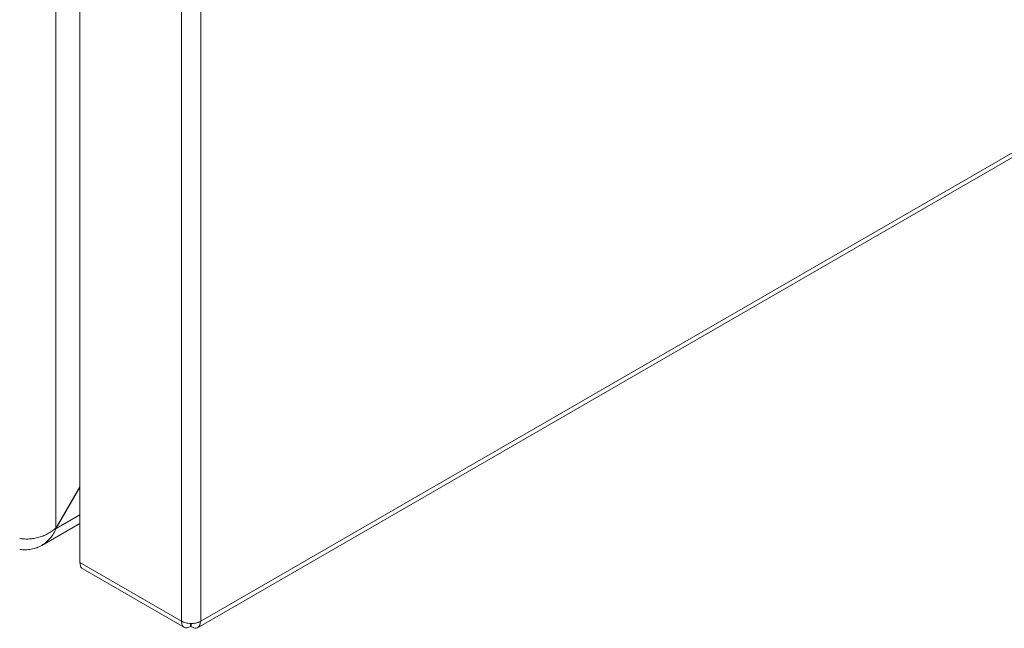
# Model space of a CAD drawing. Units: millimetres. Extents: x -1564 to 2014, y -1508 to 3669.
# Drawn here: x -979 to -864, y 1249 to 1320 of the extents above; entities that cross this region are included whole.
import ezdxf

# ---------------------------------------------------------------- set-up
doc = ezdxf.new("R2010")
doc.units = ezdxf.units.MM

msp = doc.modelspace()

# ---------------------------------------------------------------- linework, layer by layer
at = {"color": 7, "linetype": 'Continuous', "lineweight": 15}
for p, q in [((-975.1, 1260.58), (-975.1, 1908.79)), ((-972.27, 1256.54), (-972.27, 1904.71)), ((-960.32, 1897.82), (-960.32, 1249.65)), ((-958.06, 1249.65), (-958.06, 1897.82)), ((-396.76, 1573.68), (-958.06, 1249.65)), ((-958.47, 1248.87), (-397.01, 1572.99)), ((-972.27, 1265.47), (-975.1, 1260.58)), ((-975.05, 1260.55), (-972.27, 1265.35)), ((-976.75, 1258.55), (-972.27, 1261.13)), ((-975.1, 1260.58), (-975.05, 1260.55)), ((-960.32, 1249.65), (-972.27, 1256.54)), ((-971.94, 1255.81), (-959.99, 1248.91)), ((-959.26, 1249.03), (-959.26, 1249.38)), ((-959.19, 1248.99), (-959.19, 1249.38)), ((-958.13, 1249.61), (-958.06, 1249.65))]:
    msp.add_line(p, q, dxfattribs=at)
at = {"color": 8, "linetype": 'Continuous', "lineweight": 15}
msp.add_line((-972.27, 1262.15), (-975.05, 1260.55), dxfattribs=at)
at = {"color": 7, "linetype": 'Continuous', "lineweight": 15}
for points, knots in [([(-979.34, 1259.38), (-979.2, 1259.34), (-979.05, 1259.32), (-978.72, 1259.3), (-978.55, 1259.29), (-978.18, 1259.31), (-978, 1259.32), (-977.61, 1259.38), (-977.42, 1259.42), (-977.02, 1259.52), (-976.83, 1259.58), (-976.44, 1259.72), (-976.25, 1259.81), (-975.89, 1259.99), (-975.72, 1260.1), (-975.39, 1260.32), (-975.24, 1260.44), (-975.1, 1260.58)], [0, 0, 0, 0, 0.125, 0.125, 0.25, 0.25, 0.375, 0.375, 0.5, 0.5, 0.625, 0.625, 0.75, 0.75, 0.875, 0.875, 1, 1, 1, 1]), ([(-975.05, 1260.55), (-975.23, 1260.12), (-975.46, 1259.73), (-976.04, 1259.05), (-976.37, 1258.77), (-976.94, 1258.44), (-977.14, 1258.35), (-977.55, 1258.2), (-977.76, 1258.14), (-978.2, 1258.06), (-978.43, 1258.04), (-978.88, 1258.03), (-979.11, 1258.04), (-979.34, 1258.07)], [0, 0, 0, 0, 0.25, 0.25, 0.5, 0.5, 0.625, 0.625, 0.75, 0.75, 0.875, 0.875, 1, 1, 1, 1]), ([(-972.27, 1256.54), (-972.25, 1256.39), (-972.21, 1256.09), (-972.07, 1255.81), (-971.94, 1255.81), (-971.94, 1255.81)], [0, 0, 0, 0, 0.499938, 0.999893, 1, 1, 1, 1]), ([(-960.32, 1249.65), (-960.16, 1249.57), (-959.85, 1249.43), (-959.24, 1249.36), (-958.63, 1249.4), (-958.3, 1249.54), (-958.13, 1249.61)], [0, 0, 0, 0, 0.249999, 0.500003, 0.749998, 1, 1, 1, 1]), ([(-959.26, 1249.03), (-959.4, 1248.96), (-959.69, 1248.83), (-960.05, 1248.9), (-960.29, 1249.17), (-960.31, 1249.49), (-960.32, 1249.65)], [0, 0, 0, 0, 0.249996, 0.499994, 0.750001, 1, 1, 1, 1]), ([(-958.13, 1249.61), (-958.14, 1249.45), (-958.16, 1249.13), (-958.41, 1248.86), (-958.76, 1248.78), (-959.05, 1248.92), (-959.19, 1248.99)], [0, 0, 0, 0, 0.249999, 0.500002, 0.750004, 1, 1, 1, 1])]:
    msp.add_open_spline(points, degree=3, knots=knots, dxfattribs=at)

doc.saveas('drawing.dxf')
